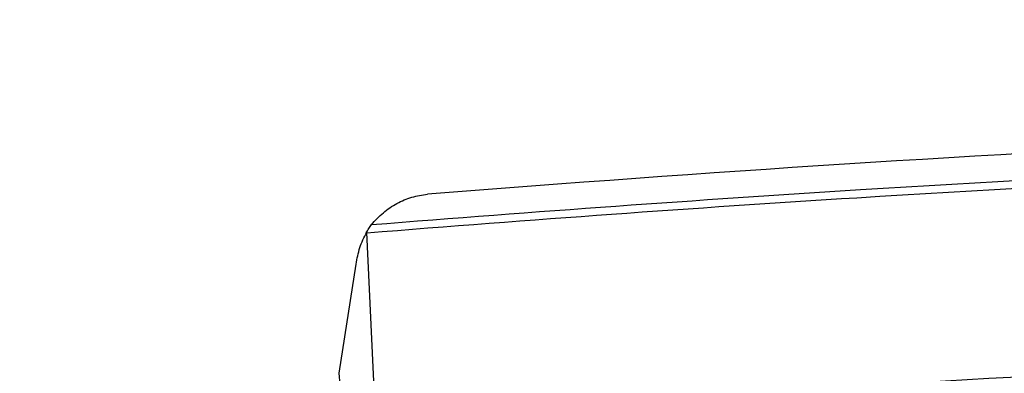
# Model space of a CAD drawing. Units: millimetres. Extents: x 0 to 594, y 0 to 420.
# Drawn here: x 351 to 355, y 234 to 235 of the extents above; entities that cross this region are included whole.
import ezdxf
from ezdxf.enums import TextEntityAlignment as Align

# ---------------------------------------------------------------- set-up
doc = ezdxf.new("R2010")
doc.units = ezdxf.units.MM
doc.header["$LTSCALE"] = 32.67
doc.layers.get('0').update_dxf_attribs({"linetype": 'CONTINUOUS'})
doc.layers.add('607565292-000_CL', color=7, linetype='CONTINUOUS')
doc.layers.add('607614144-000_DIM', color=7, linetype='CONTINUOUS')
doc.styles.get("Standard").update_dxf_attribs({"font": 'TXT.SHX', "width": 0.7})
doc.styles.add('TEXTSTYLE_2', font='gdt', dxfattribs={"width": 0.7})
doc.dimstyles.new('DIMSTYLE_1', dxfattribs={"dimtxt": 3.5, "dimasz": 3.5, "dimexe": 1.5, "dimexo": 0, "dimgap": 0.875, "dimtad": 1, "dimdec": 3, "dimdsep": 46, "dimtxsty": 'STANDARD', "dimblk": '_FILLED', "dimblk1": '_FILLED', "dimblk2": '_FILLED', "dimcen": 0.09, "dimclrt": 2, "dimadec": 3, "dimazin": 2, "dimtol": 1, "dimtp": 0.15, "dimtm": 0.15, "dimtfac": 1, "dimtdec": 3, "dimtofl": 0, "dimtmove": 0, "dimatfit": 3, "dimldrblk": '_FILLED', "dimfxl": 1, "dimtolj": 1, "dimarcsym": 0})

# ---------------------------------------------------------------- blocks, each defined once
blk = doc.blocks.new('_FILLED')
at = {"color": 0, "linetype": 'BYBLOCK'}
blk.add_solid([(0, 0), (-1, 0.125), (-1, -0.125)], dxfattribs=at)
blk = doc.blocks.new('*D0')
at = {"layer": '607614144-000_DIM', "color": 3, "linetype": 'CONTINUOUS'}
for p, q in [((323.2194, 231.3849), (323.2194, 251.5)), ((363.2194, 235), (363.2194, 251.5)), ((323.2194, 250), (343.2194, 250)), ((363.2194, 250), (343.2194, 250))]:
    blk.add_line(p, q, dxfattribs=at)
at = {"layer": '607614144-000_DIM', "color": 3, "linetype": 'CONTINUOUS', "xscale": 3.5, "yscale": 3.5, "zscale": 3.5, "rotation": 180}
blk.add_blockref('_FILLED', (323.2194, 250), dxfattribs=at)
at = {"layer": '607614144-000_DIM', "color": 3, "linetype": 'CONTINUOUS', "xscale": 3.5, "yscale": 3.5, "zscale": 3.5}
blk.add_blockref('_FILLED', (363.2194, 250), dxfattribs=at)
at = {"layer": '607614144-000_DIM', "color": 2, "linetype": 'CONTINUOUS'}
for s, height, width, p in [('40', 3.5, 0.785714, (338.5527, 250.875)), ('0.15', 2.45, 0.660714, (347.3985, 251.4))]:
    blk.add_text(s, height=height, dxfattribs=dict(at, width=width)).set_placement(p, align=Align.CENTER)
at = {"layer": '607614144-000_DIM', "color": 2, "linetype": 'CONTINUOUS', "style": 'TEXTSTYLE_2'}
blk.add_text('`', height=2.45, dxfattribs=at).set_placement((342.7319, 251.4), align=Align.CENTER)

msp = doc.modelspace()

# ---------------------------------------------------------------- linework, layer by layer
at = {"layer": '607565292-000_CL', "color": 9, "linetype": 'CONTINUOUS'}
for p, q in [((352.211, 234.4548), (352.2131, 234.4549)), ((352.211, 234.4545), (352.2131, 234.4546)), ((352.2478, 233.7261), (352.213, 234.4566))]:
    msp.add_line(p, q, dxfattribs=at)
at = {"layer": '607565292-000_CL', "color": 7, "linetype": 'CONTINUOUS'}
for p, q in [((352.09, 233.8253), (352.1653, 234.3146)), ((352.1029, 233.668), (352.09, 233.8253))]:
    msp.add_line(p, q, dxfattribs=at)
for points, knots in [([(362.4686, 234.9999), (361.6372, 235.0043), (358.3065, 234.9864), (354.9765, 234.827), (352.4852, 234.6273)], [0, 0, 0, 0, 0.249618, 1, 1, 1, 1]), ([(352.2349, 234.4913), (352.2507, 234.5107), (352.2857, 234.5463), (352.3469, 234.5883), (352.4142, 234.6165), (352.4616, 234.6254), (352.4852, 234.6273)], [0, 0, 0, 0, 0.256728, 0.509084, 0.756686, 1, 1, 1, 1]), ([(352.211, 234.4548), (352.2144, 234.4612), (352.2214, 234.4741), (352.2303, 234.4857), (352.2349, 234.4914)], [0, 0, 0, 0, 0.498565, 1, 1, 1, 1]), ([(352.1653, 234.3146), (352.1672, 234.3271), (352.1722, 234.3519), (352.1819, 234.3885), (352.1953, 234.4237), (352.2071, 234.4457), (352.213, 234.4566)], [0, 0, 0, 0, 0.252086, 0.503447, 0.752529, 1, 1, 1, 1])]:
    msp.add_open_spline(points, degree=3, knots=knots, dxfattribs=at)
at = {"layer": '607565292-000_CL', "color": 9, "linetype": 'CONTINUOUS'}
for points, knots in [([(352.2349, 234.4914), (352.9651, 234.5504), (355.8832, 234.7592), (358.809, 234.8599), (361.002, 234.8737)], [0, 0, 0, 0, 0.250401, 1, 1, 1, 1]), ([(352.2131, 234.4546), (352.9451, 234.514), (355.8703, 234.7238), (358.8034, 234.825), (361.0017, 234.8388)], [0, 0, 0, 0, 0.250402, 1, 1, 1, 1]), ([(361.0388, 233.9947), (360.3507, 233.9904), (357.5946, 233.9487), (354.84, 233.81), (352.7778, 233.6521)], [0, 0, 0, 0, 0.249665, 1, 1, 1, 1])]:
    msp.add_open_spline(points, degree=3, knots=knots, dxfattribs=at)

# ---------------------------------------------------------------- dimensions: what is measured, and where the dimension line sits
at = {"layer": '607614144-000_DIM', "color": 3, "linetype": 'CONTINUOUS'}
dim = msp.add_linear_dim(base=(363.2194, 250), p1=(323.2194, 231.3849), p2=(363.2194, 235), dimstyle='DIMSTYLE_1', dxfattribs=at)
dim.commit()
dim.dimension.update_dxf_attribs({"geometry": '*D0', "text_midpoint": (343.2194, 250), "dimtype": 160})

doc.saveas('drawing.dxf')
